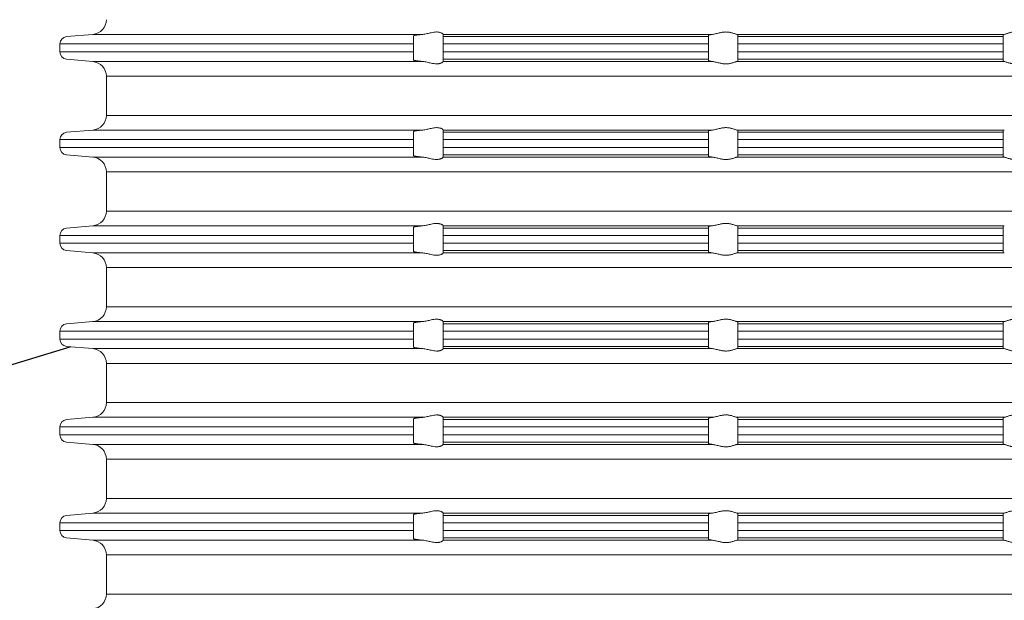
# Model space of a CAD drawing. Units: millimetres. Extents: x 2673 to 4786, y 0 to 1485.
# Drawn here: x 3003 to 3070, y 356 to 395 of the extents above; entities that cross this region are included whole.
import ezdxf

# ---------------------------------------------------------------- set-up
doc = ezdxf.new("R2010")
doc.units = ezdxf.units.MM
for name, color, linetype, lineweight in [('вспомогательный', 140, 'Continuous', 20), ('Основной', 7, 'Continuous', 30), ('Размеры', 10, 'Continuous', 13), ('текст', 1, 'Continuous', 25)]:
    doc.layers.add(name, color=color, linetype=linetype, lineweight=lineweight)
doc.styles.add('ГОСТ 2.304', font='isocpeui.ttf')
doc.dimstyles.new('ME10_DIM_10', dxfattribs={"dimtxt": 15, "dimasz": 10, "dimexe": 2, "dimexo": 0, "dimgap": 2, "dimtad": 4, "dimdsep": 46, "dimtxsty": 'ГОСТ 2.304', "dimcen": 0.09, "dimclrd": 1, "dimclre": 1, "dimclrt": 1, "dimadec": 0, "dimazin": 0, "dimtfac": 1, "dimtmove": 0, "dimatfit": 3, "dimfxl": 1, "dimtolj": 1, "dimtzin": 0, "dimlwd": 18, "dimarcsym": 0})

# ---------------------------------------------------------------- blocks, each defined once
blk = doc.blocks.new('*D70')
at = {"layer": 'Defpoints', "color": 0, "transparency": 16777216}
for p in [(2950.542, 471.57), (3170.542, 340.273), (2950.542, 338.273)]:
    blk.add_point(p, dxfattribs=at)
at = {"layer": 'Размеры', "color": 1, "lineweight": -2, "transparency": 16777216}
for p, q in [((2950.542, 338.273), (2950.542, 473.57)), ((3170.542, 340.273), (3170.542, 473.57))]:
    blk.add_line(p, q, dxfattribs=at)
at = {"layer": 'Размеры', "color": 1, "lineweight": 18, "transparency": 16777216}
for p, q in [((2960.542, 471.57), (3035.553, 471.57)), ((3160.542, 471.57), (3086.735, 471.57))]:
    blk.add_line(p, q, dxfattribs=at)
at = {"layer": 'Размеры', "color": 1, "transparency": 16777216}
for points in [[(2960.542, 473.237), (2960.542, 469.904), (2950.542, 471.57)], [(3160.542, 473.237), (3160.542, 469.904), (3170.542, 471.57)]]:
    blk.add_solid(points, dxfattribs=at)
at = {"layer": 'Размеры', "color": 1, "transparency": 16777216, "insert": (3061.144, 471.57), "char_height": 15, "attachment_point": 5, "rotation": 0.00014, "style": 'ГОСТ 2.304'}
blk.add_mtext('\\A1;Ø220\\P', dxfattribs=at)
blk = doc.blocks.new('37N укор')
at = {"layer": 'вспомогательный', "linetype": 'Continuous'}
for p, q in [((21479.771, 2649.652), (21481.552, 2649.808)), ((21503.927, 2649.808), (21481.552, 2649.808)), ((21503.315, 2649.652), (21503.315, 2649.711)), ((21503.315, 2649.154), (21503.315, 2649.652)), ((21505.315, 2649.808), (21505.315, 2649.81)), ((21523.593, 2649.808), (21505.315, 2649.808)), ((21505.315, 2649.808), (21505.315, 2649.652)), ((21505.315, 2649.652), (21505.315, 2649.154)), ((21523.315, 2649.652), (21505.315, 2649.652)), ((21523.315, 2649.652), (21523.315, 2649.743)), ((21523.315, 2649.154), (21523.315, 2649.652)), ((21534.315, 2649.808), (21525.241, 2649.808)), ((21525.315, 2649.652), (21525.315, 2649.776)), ((21525.315, 2649.652), (21525.315, 2649.154)), ((21525.315, 2649.652), (21534.315, 2649.652)), ((21543.388, 2649.808), (21534.315, 2649.808)), ((21534.315, 2649.652), (21543.315, 2649.652)), ((21543.315, 2649.776), (21543.315, 2649.652)), ((21543.315, 2649.154), (21543.315, 2649.652)), ((21503.315, 2649.154), (21479.315, 2649.154)), ((21479.315, 2649.154), (21479.315, 2648.619)), ((21503.315, 2649.154), (21503.315, 2648.619)), ((21523.315, 2649.154), (21505.315, 2649.154)), ((21505.315, 2649.154), (21505.315, 2648.619)), ((21523.315, 2649.154), (21523.315, 2648.619)), ((21525.315, 2649.154), (21525.315, 2648.619)), ((21534.315, 2649.154), (21525.315, 2649.154)), ((21543.315, 2649.154), (21534.315, 2649.154)), ((21543.315, 2648.619), (21543.315, 2649.154)), ((21503.315, 2648.619), (21479.315, 2648.619)), ((21479.771, 2648.121), (21481.552, 2647.965)), ((21503.315, 2648.121), (21503.315, 2648.619)), ((21503.315, 2648.062), (21503.315, 2648.121)), ((21523.315, 2648.619), (21505.315, 2648.619)), ((21505.315, 2648.619), (21505.315, 2648.121)), ((21523.315, 2648.121), (21505.315, 2648.121)), ((21505.315, 2647.965), (21505.315, 2648.121)), ((21523.315, 2648.121), (21523.315, 2648.619)), ((21523.315, 2648.121), (21523.315, 2648.029)), ((21525.315, 2648.619), (21525.315, 2648.121)), ((21534.315, 2648.619), (21525.315, 2648.619)), ((21534.315, 2648.121), (21525.315, 2648.121)), ((21525.315, 2647.996), (21525.315, 2648.121)), ((21543.315, 2648.619), (21534.315, 2648.619)), ((21543.315, 2648.121), (21534.315, 2648.121)), ((21543.315, 2648.121), (21543.315, 2648.619)), ((21543.315, 2648.121), (21543.315, 2647.996)), ((21503.927, 2647.965), (21481.552, 2647.965)), ((21505.315, 2647.965), (21523.593, 2647.965)), ((21505.315, 2647.965), (21505.315, 2647.963)), ((21525.241, 2647.965), (21534.315, 2647.965)), ((21534.315, 2647.965), (21543.388, 2647.965)), ((21482.465, 2646.969), (21534.315, 2646.969)), ((21482.465, 2644.312), (21482.465, 2646.969)), ((21534.315, 2646.969), (21586.165, 2646.969)), ((21534.315, 2644.312), (21482.465, 2644.312)), ((21586.165, 2644.312), (21534.315, 2644.312)), ((21479.771, 2643.16), (21481.552, 2643.315)), ((21481.552, 2643.315), (21503.927, 2643.315)), ((21503.315, 2643.219), (21503.315, 2643.16)), ((21503.315, 2642.661), (21503.315, 2643.16)), ((21505.315, 2643.317), (21505.315, 2643.315)), ((21505.315, 2643.315), (21505.315, 2643.16)), ((21505.315, 2643.315), (21523.593, 2643.315)), ((21523.315, 2643.16), (21505.315, 2643.16)), ((21505.315, 2643.16), (21505.315, 2642.661)), ((21523.315, 2643.16), (21523.315, 2643.251)), ((21523.315, 2642.661), (21523.315, 2643.16)), ((21525.241, 2643.315), (21534.315, 2643.315)), ((21525.315, 2643.284), (21525.315, 2643.16)), ((21525.315, 2642.661), (21525.315, 2643.16)), ((21534.315, 2643.16), (21525.315, 2643.16)), ((21534.315, 2643.315), (21543.388, 2643.315)), ((21543.315, 2643.16), (21534.315, 2643.16)), ((21543.315, 2643.16), (21543.315, 2643.284)), ((21543.315, 2643.16), (21543.315, 2642.661)), ((21503.315, 2642.661), (21479.315, 2642.661)), ((21479.315, 2642.661), (21479.315, 2642.129)), ((21503.315, 2642.129), (21479.315, 2642.129)), ((21503.315, 2642.661), (21503.315, 2642.129)), ((21503.315, 2641.631), (21503.315, 2642.129)), ((21523.315, 2642.661), (21505.315, 2642.661)), ((21505.315, 2642.661), (21505.315, 2642.129)), ((21505.315, 2641.631), (21505.315, 2642.129)), ((21523.315, 2642.129), (21505.315, 2642.129)), ((21523.315, 2642.661), (21523.315, 2642.129)), ((21523.315, 2642.129), (21523.315, 2641.631)), ((21525.315, 2642.661), (21525.315, 2642.129)), ((21525.315, 2642.661), (21534.315, 2642.661)), ((21525.315, 2642.129), (21525.315, 2641.631)), ((21534.315, 2642.129), (21525.315, 2642.129)), ((21534.315, 2642.661), (21543.315, 2642.661)), ((21543.315, 2642.129), (21534.315, 2642.129)), ((21543.315, 2642.129), (21543.315, 2642.661)), ((21543.315, 2641.631), (21543.315, 2642.129)), ((21479.771, 2641.631), (21481.552, 2641.475)), ((21481.552, 2641.475), (21503.927, 2641.475)), ((21503.315, 2641.572), (21503.315, 2641.631)), ((21505.315, 2641.475), (21505.315, 2641.631)), ((21505.315, 2641.631), (21523.315, 2641.631)), ((21505.315, 2641.475), (21505.315, 2641.473)), ((21505.315, 2641.475), (21523.593, 2641.475)), ((21523.315, 2641.631), (21523.315, 2641.539)), ((21525.241, 2641.475), (21534.315, 2641.475)), ((21525.315, 2641.631), (21534.315, 2641.631)), ((21525.315, 2641.506), (21525.315, 2641.631)), ((21534.315, 2641.631), (21543.315, 2641.631)), ((21534.315, 2641.475), (21543.388, 2641.475)), ((21543.315, 2641.631), (21543.315, 2641.506)), ((21482.465, 2640.479), (21534.315, 2640.479)), ((21482.465, 2640.479), (21482.465, 2637.812)), ((21534.315, 2640.479), (21586.165, 2640.479)), ((21534.315, 2637.812), (21482.465, 2637.812)), ((21586.165, 2637.812), (21534.315, 2637.812)), ((21479.771, 2636.66), (21481.552, 2636.815)), ((21481.552, 2636.815), (21503.927, 2636.815)), ((21503.315, 2636.66), (21503.315, 2636.719)), ((21505.315, 2636.817), (21505.315, 2636.815)), ((21505.315, 2636.815), (21505.315, 2636.66)), ((21505.315, 2636.815), (21523.593, 2636.815)), ((21523.315, 2636.66), (21523.315, 2636.751)), ((21525.241, 2636.815), (21534.315, 2636.815)), ((21525.315, 2636.66), (21525.315, 2636.784)), ((21534.315, 2636.815), (21543.388, 2636.815)), ((21543.315, 2636.784), (21543.315, 2636.66)), ((21503.315, 2636.161), (21479.315, 2636.161)), ((21479.315, 2636.161), (21479.315, 2635.629)), ((21503.315, 2636.161), (21503.315, 2636.66)), ((21503.315, 2636.161), (21503.315, 2635.629)), ((21523.315, 2636.66), (21505.315, 2636.66)), ((21505.315, 2636.66), (21505.315, 2636.161)), ((21523.315, 2636.161), (21505.315, 2636.161)), ((21505.315, 2636.161), (21505.315, 2635.629)), ((21523.315, 2636.161), (21523.315, 2636.66)), ((21523.315, 2636.161), (21523.315, 2635.629)), ((21525.315, 2636.161), (21525.315, 2636.66)), ((21525.315, 2636.66), (21534.315, 2636.66)), ((21525.315, 2636.161), (21534.315, 2636.161)), ((21525.315, 2636.161), (21525.315, 2635.629)), ((21534.315, 2636.66), (21543.315, 2636.66)), ((21534.315, 2636.161), (21543.315, 2636.161)), ((21543.315, 2636.66), (21543.315, 2636.161)), ((21543.315, 2635.629), (21543.315, 2636.161)), ((21503.315, 2635.629), (21479.315, 2635.629)), ((21503.315, 2635.131), (21503.315, 2635.629)), ((21523.315, 2635.629), (21505.315, 2635.629)), ((21505.315, 2635.629), (21505.315, 2635.131)), ((21523.315, 2635.131), (21523.315, 2635.629)), ((21525.315, 2635.629), (21534.315, 2635.629)), ((21525.315, 2635.131), (21525.315, 2635.629)), ((21534.315, 2635.629), (21543.315, 2635.629)), ((21543.315, 2635.629), (21543.315, 2635.131)), ((21479.771, 2635.131), (21481.552, 2634.975)), ((21481.552, 2634.975), (21503.927, 2634.975)), ((21503.315, 2635.072), (21503.315, 2635.131)), ((21505.315, 2634.975), (21505.315, 2635.131)), ((21523.315, 2635.131), (21505.315, 2635.131)), ((21505.315, 2634.975), (21505.315, 2634.973)), ((21505.315, 2634.975), (21523.593, 2634.975)), ((21523.315, 2635.131), (21523.315, 2635.039)), ((21525.241, 2634.975), (21534.315, 2634.975)), ((21525.315, 2635.131), (21534.315, 2635.131)), ((21525.315, 2635.006), (21525.315, 2635.131)), ((21534.315, 2635.131), (21543.315, 2635.131)), ((21534.315, 2634.975), (21543.388, 2634.975)), ((21543.315, 2635.131), (21543.315, 2635.006)), ((21482.465, 2633.979), (21534.315, 2633.979)), ((21482.465, 2633.979), (21482.465, 2631.312)), ((21534.315, 2633.979), (21586.165, 2633.979)), ((21534.315, 2631.312), (21482.465, 2631.312)), ((21586.165, 2631.312), (21534.315, 2631.312)), ((21479.771, 2630.16), (21481.552, 2630.315)), ((21481.552, 2630.315), (21503.927, 2630.315)), ((21503.315, 2630.16), (21503.315, 2630.219)), ((21503.315, 2630.16), (21503.315, 2629.661)), ((21505.315, 2630.317), (21505.315, 2630.315)), ((21505.315, 2630.16), (21505.315, 2630.315)), ((21505.315, 2630.315), (21523.593, 2630.315)), ((21505.315, 2629.661), (21505.315, 2630.16)), ((21505.315, 2630.16), (21523.315, 2630.16)), ((21523.315, 2630.251), (21523.315, 2630.16)), ((21523.315, 2630.16), (21523.315, 2629.661)), ((21525.241, 2630.315), (21534.315, 2630.315)), ((21525.315, 2630.284), (21525.315, 2630.16)), ((21534.315, 2630.16), (21525.315, 2630.16)), ((21525.315, 2630.16), (21525.315, 2629.661)), ((21534.315, 2630.315), (21543.388, 2630.315)), ((21543.315, 2630.16), (21534.315, 2630.16)), ((21543.315, 2630.16), (21543.315, 2630.284)), ((21543.315, 2629.661), (21543.315, 2630.16)), ((21479.315, 2629.661), (21503.315, 2629.661)), ((21479.315, 2629.661), (21479.315, 2629.129)), ((21503.315, 2629.661), (21503.315, 2629.129)), ((21523.315, 2629.661), (21505.315, 2629.661)), ((21505.315, 2629.661), (21505.315, 2629.129)), ((21523.315, 2629.661), (21523.315, 2629.129)), ((21525.315, 2629.661), (21525.315, 2629.129)), ((21525.315, 2629.661), (21534.315, 2629.661)), ((21534.315, 2629.661), (21543.315, 2629.661)), ((21543.315, 2629.129), (21543.315, 2629.661)), ((21479.315, 2629.129), (21503.315, 2629.129)), ((21503.315, 2628.631), (21503.315, 2629.129)), ((21505.315, 2629.129), (21505.315, 2628.631)), ((21523.315, 2629.129), (21505.315, 2629.129)), ((21523.315, 2628.631), (21523.315, 2629.129)), ((21525.315, 2629.129), (21525.315, 2628.631)), ((21525.315, 2629.129), (21534.315, 2629.129)), ((21534.315, 2629.129), (21543.315, 2629.129)), ((21543.315, 2628.631), (21543.315, 2629.129)), ((21479.771, 2628.631), (21481.552, 2628.475)), ((21503.927, 2628.475), (21481.552, 2628.475)), ((21503.315, 2628.572), (21503.315, 2628.631)), ((21523.315, 2628.631), (21505.315, 2628.631)), ((21505.315, 2628.631), (21505.315, 2628.475)), ((21505.315, 2628.475), (21523.593, 2628.475)), ((21505.315, 2628.475), (21505.315, 2628.473)), ((21523.315, 2628.539), (21523.315, 2628.631)), ((21525.241, 2628.475), (21534.315, 2628.475)), ((21534.315, 2628.631), (21525.315, 2628.631)), ((21525.315, 2628.506), (21525.315, 2628.631)), ((21543.315, 2628.631), (21534.315, 2628.631)), ((21534.315, 2628.475), (21543.388, 2628.475)), ((21543.315, 2628.631), (21543.315, 2628.506)), ((21482.465, 2627.479), (21534.315, 2627.479)), ((21482.465, 2627.479), (21482.465, 2624.812)), ((21534.315, 2627.479), (21586.165, 2627.479)), ((21534.315, 2624.812), (21482.465, 2624.812)), ((21586.165, 2624.812), (21534.315, 2624.812)), ((21479.771, 2623.66), (21481.552, 2623.815)), ((21481.552, 2623.815), (21503.927, 2623.815)), ((21503.315, 2623.66), (21503.315, 2623.719)), ((21503.315, 2623.66), (21503.315, 2623.161)), ((21505.315, 2623.817), (21505.315, 2623.815)), ((21505.315, 2623.66), (21505.315, 2623.815)), ((21505.315, 2623.815), (21523.593, 2623.815)), ((21505.315, 2623.161), (21505.315, 2623.66)), ((21505.315, 2623.66), (21523.315, 2623.66)), ((21523.315, 2623.751), (21523.315, 2623.66)), ((21523.315, 2623.66), (21523.315, 2623.161)), ((21525.241, 2623.815), (21534.315, 2623.815)), ((21525.315, 2623.784), (21525.315, 2623.66)), ((21525.315, 2623.161), (21525.315, 2623.66)), ((21525.315, 2623.66), (21534.315, 2623.66)), ((21534.315, 2623.815), (21543.388, 2623.815)), ((21534.315, 2623.66), (21543.315, 2623.66)), ((21543.315, 2623.66), (21543.315, 2623.784)), ((21543.315, 2623.66), (21543.315, 2623.161)), ((21479.315, 2623.161), (21503.315, 2623.161)), ((21479.315, 2623.161), (21479.315, 2622.629)), ((21503.315, 2623.161), (21503.315, 2622.629)), ((21523.315, 2623.161), (21505.315, 2623.161)), ((21505.315, 2623.161), (21505.315, 2622.629)), ((21523.315, 2623.161), (21523.315, 2622.629)), ((21525.315, 2623.161), (21525.315, 2622.629)), ((21525.315, 2623.161), (21534.315, 2623.161)), ((21534.315, 2623.161), (21543.315, 2623.161)), ((21543.315, 2622.629), (21543.315, 2623.161)), ((21503.315, 2622.629), (21479.315, 2622.629)), ((21479.771, 2622.131), (21481.552, 2621.975)), ((21503.315, 2622.131), (21503.315, 2622.629)), ((21503.315, 2622.072), (21503.315, 2622.131)), ((21523.315, 2622.629), (21505.315, 2622.629)), ((21505.315, 2622.629), (21505.315, 2622.131)), ((21505.315, 2621.975), (21505.315, 2622.131)), ((21523.315, 2622.131), (21505.315, 2622.131)), ((21523.315, 2622.131), (21523.315, 2622.629)), ((21523.315, 2622.131), (21523.315, 2622.039)), ((21525.315, 2622.629), (21534.315, 2622.629)), ((21525.315, 2622.131), (21525.315, 2622.629)), ((21534.315, 2622.131), (21525.315, 2622.131)), ((21525.315, 2622.131), (21525.315, 2622.006)), ((21534.315, 2622.629), (21543.315, 2622.629)), ((21543.315, 2622.131), (21534.315, 2622.131)), ((21543.315, 2622.629), (21543.315, 2622.131)), ((21543.315, 2622.006), (21543.315, 2622.131)), ((21481.552, 2621.975), (21503.927, 2621.975)), ((21505.315, 2621.975), (21505.315, 2621.973)), ((21505.315, 2621.975), (21523.593, 2621.975)), ((21525.241, 2621.975), (21534.315, 2621.975)), ((21534.315, 2621.975), (21543.388, 2621.975)), ((21482.465, 2620.979), (21534.315, 2620.979)), ((21482.465, 2620.979), (21482.465, 2618.312)), ((21534.315, 2620.979), (21586.165, 2620.979)), ((21534.315, 2618.312), (21482.465, 2618.312)), ((21586.165, 2618.312), (21534.315, 2618.312)), ((21479.315, 2616.661), (21503.315, 2616.661)), ((21479.315, 2616.661), (21479.315, 2616.129)), ((21479.771, 2617.16), (21481.552, 2617.315)), ((21481.552, 2617.315), (21503.927, 2617.315)), ((21503.315, 2617.16), (21503.315, 2617.219)), ((21503.315, 2617.16), (21503.315, 2616.661)), ((21503.315, 2616.661), (21503.315, 2616.129)), ((21505.315, 2617.317), (21505.315, 2617.315)), ((21505.315, 2617.315), (21523.593, 2617.315)), ((21505.315, 2617.315), (21505.315, 2617.16)), ((21505.315, 2617.16), (21505.315, 2616.661)), ((21523.315, 2617.16), (21505.315, 2617.16)), ((21505.315, 2616.661), (21505.315, 2616.129)), ((21523.315, 2616.661), (21505.315, 2616.661)), ((21523.315, 2617.16), (21523.315, 2617.251)), ((21523.315, 2616.661), (21523.315, 2617.16)), ((21523.315, 2616.661), (21523.315, 2616.129)), ((21525.241, 2617.315), (21534.315, 2617.315)), ((21525.315, 2617.284), (21525.315, 2617.16)), ((21534.315, 2617.16), (21525.315, 2617.16)), ((21525.315, 2616.661), (21525.315, 2617.16)), ((21525.315, 2616.661), (21525.315, 2616.129)), ((21525.315, 2616.661), (21534.315, 2616.661)), ((21534.315, 2617.315), (21543.388, 2617.315)), ((21543.315, 2617.16), (21534.315, 2617.16)), ((21534.315, 2616.661), (21543.315, 2616.661)), ((21543.315, 2617.16), (21543.315, 2617.284)), ((21543.315, 2617.16), (21543.315, 2616.661)), ((21543.315, 2616.129), (21543.315, 2616.661)), ((21479.315, 2616.129), (21503.315, 2616.129)), ((21503.315, 2615.631), (21503.315, 2616.129)), ((21523.315, 2616.129), (21505.315, 2616.129)), ((21505.315, 2616.129), (21505.315, 2615.631)), ((21523.315, 2615.631), (21523.315, 2616.129)), ((21525.315, 2616.129), (21534.315, 2616.129)), ((21525.315, 2615.631), (21525.315, 2616.129)), ((21534.315, 2616.129), (21543.315, 2616.129)), ((21543.315, 2616.129), (21543.315, 2615.631)), ((21479.771, 2615.631), (21481.552, 2615.475)), ((21503.927, 2615.475), (21481.552, 2615.475)), ((21503.315, 2615.572), (21503.315, 2615.631)), ((21523.315, 2615.631), (21505.315, 2615.631)), ((21505.315, 2615.475), (21505.315, 2615.631)), ((21505.315, 2615.475), (21505.315, 2615.473)), ((21505.315, 2615.475), (21523.593, 2615.475)), ((21523.315, 2615.631), (21523.315, 2615.539)), ((21525.241, 2615.475), (21534.315, 2615.475)), ((21525.315, 2615.631), (21534.315, 2615.631)), ((21525.315, 2615.506), (21525.315, 2615.631)), ((21534.315, 2615.631), (21543.315, 2615.631)), ((21534.315, 2615.475), (21543.388, 2615.475)), ((21543.315, 2615.631), (21543.315, 2615.506)), ((21482.465, 2614.479), (21534.315, 2614.479)), ((21482.465, 2614.479), (21482.465, 2611.812)), ((21534.315, 2614.479), (21586.165, 2614.479)), ((21534.315, 2611.812), (21482.465, 2611.812)), ((21586.165, 2611.812), (21534.315, 2611.812))]:
    blk.add_line(p, q, dxfattribs=at)
for centre, radius, start, end in [((21481.465, 2650.804), 1, 275, 0), ((21479.815, 2649.154), 0.5, 95, 180), ((21479.815, 2648.619), 0.5, 180, 265), ((21481.465, 2646.969), 1, 0, 85), ((21481.465, 2644.312), 1, 275, 0), ((21479.815, 2642.661), 0.5, 95, 180), ((21479.815, 2642.129), 0.5, 180, 265), ((21481.465, 2640.479), 1, 0, 85), ((21481.465, 2637.812), 1, 275, 0), ((21479.815, 2636.161), 0.5, 95, 180), ((21479.815, 2635.629), 0.5, 180, 265), ((21481.465, 2633.979), 1, 0, 85), ((21481.465, 2631.312), 1, 275, 0), ((21479.815, 2629.661), 0.5, 95, 180), ((21479.815, 2629.129), 0.5, 180, 265), ((21481.465, 2627.479), 1, 0, 85), ((21481.465, 2624.812), 1, 275, 0), ((21479.815, 2623.161), 0.5, 95, 180), ((21479.815, 2622.629), 0.5, 180, 265), ((21481.465, 2620.979), 1, 0, 85), ((21481.465, 2618.312), 1, 275, 0), ((21479.815, 2616.661), 0.5, 95, 180), ((21479.815, 2616.129), 0.5, 180, 265), ((21481.465, 2614.479), 1, 0, 85), ((21481.465, 2611.812), 1, 275, 0)]:
    blk.add_arc(centre, radius, start, end, dxfattribs=at)
for points in [[(21503.927, 2649.808), (21503.885, 2649.804), (21503.844, 2649.801), (21503.773, 2649.794), (21503.706, 2649.787), (21503.642, 2649.78), (21503.592, 2649.774), (21503.538, 2649.767), (21503.482, 2649.759), (21503.444, 2649.753), (21503.414, 2649.747), (21503.39, 2649.742), (21503.372, 2649.738), (21503.348, 2649.731), (21503.33, 2649.724), (21503.319, 2649.718), (21503.316, 2649.714), (21503.315, 2649.711)], [(21503.927, 2649.808), (21504.077, 2649.827), (21504.23, 2649.857), (21504.364, 2649.888), (21504.496, 2649.918), (21504.685, 2649.953), (21504.868, 2649.969), (21504.946, 2649.966), (21505.025, 2649.957), (21505.083, 2649.944), (21505.151, 2649.922), (21505.218, 2649.892), (21505.268, 2649.861), (21505.303, 2649.83), (21505.315, 2649.81)], [(21523.593, 2649.808), (21523.525, 2649.8), (21523.474, 2649.793), (21523.43, 2649.785), (21523.387, 2649.777), (21523.333, 2649.76), (21523.315, 2649.743)], [(21523.593, 2649.808), (21523.712, 2649.827), (21523.844, 2649.858), (21523.969, 2649.889), (21524.101, 2649.92), (21524.2, 2649.94), (21524.301, 2649.955), (21524.401, 2649.965), (21524.502, 2649.969), (21524.6, 2649.965), (21524.697, 2649.955), (21524.787, 2649.94), (21524.874, 2649.92), (21524.981, 2649.889), (21525.078, 2649.858), (21525.169, 2649.827), (21525.241, 2649.808)], [(21525.241, 2649.808), (21525.276, 2649.8), (21525.296, 2649.793), (21525.311, 2649.784), (21525.315, 2649.776)], [(21543.388, 2649.808), (21543.354, 2649.8), (21543.333, 2649.793), (21543.319, 2649.784), (21543.315, 2649.776)], [(21545.037, 2649.808), (21544.918, 2649.827), (21544.786, 2649.858), (21544.66, 2649.889), (21544.529, 2649.92), (21544.43, 2649.94), (21544.329, 2649.955), (21544.228, 2649.965), (21544.127, 2649.969), (21544.03, 2649.965), (21543.933, 2649.955), (21543.842, 2649.94), (21543.756, 2649.92), (21543.648, 2649.889), (21543.552, 2649.858), (21543.46, 2649.827), (21543.388, 2649.808)], [(21503.315, 2648.062), (21503.316, 2648.059), (21503.319, 2648.055), (21503.332, 2648.048), (21503.351, 2648.041), (21503.372, 2648.035), (21503.407, 2648.027), (21503.445, 2648.02), (21503.482, 2648.014), (21503.538, 2648.006), (21503.592, 2647.998), (21503.642, 2647.992), (21503.706, 2647.986), (21503.773, 2647.979), (21503.844, 2647.972), (21503.885, 2647.969), (21503.927, 2647.965)], [(21503.927, 2647.965), (21504.077, 2647.946), (21504.23, 2647.916), (21504.364, 2647.885), (21504.496, 2647.855), (21504.685, 2647.82), (21504.868, 2647.804), (21504.946, 2647.806), (21505.025, 2647.816), (21505.083, 2647.829), (21505.151, 2647.85), (21505.218, 2647.881), (21505.268, 2647.912), (21505.303, 2647.942), (21505.315, 2647.963)], [(21523.593, 2647.965), (21523.525, 2647.973), (21523.474, 2647.98), (21523.423, 2647.989), (21523.387, 2647.996), (21523.333, 2648.013), (21523.315, 2648.029)], [(21523.593, 2647.965), (21523.712, 2647.945), (21523.844, 2647.915), (21523.969, 2647.884), (21524.101, 2647.853), (21524.2, 2647.833), (21524.301, 2647.817), (21524.401, 2647.808), (21524.502, 2647.804), (21524.6, 2647.807), (21524.697, 2647.818), (21524.787, 2647.833), (21524.874, 2647.853), (21524.981, 2647.883), (21525.078, 2647.915), (21525.169, 2647.945), (21525.241, 2647.965)], [(21525.315, 2647.996), (21525.311, 2647.989), (21525.296, 2647.98), (21525.271, 2647.972), (21525.241, 2647.965)], [(21543.315, 2647.996), (21543.319, 2647.989), (21543.333, 2647.98), (21543.359, 2647.972), (21543.388, 2647.965)], [(21545.037, 2647.965), (21544.918, 2647.945), (21544.786, 2647.915), (21544.66, 2647.884), (21544.529, 2647.853), (21544.43, 2647.833), (21544.329, 2647.817), (21544.228, 2647.808), (21544.127, 2647.804), (21544.03, 2647.807), (21543.933, 2647.818), (21543.842, 2647.833), (21543.756, 2647.853), (21543.648, 2647.883), (21543.552, 2647.915), (21543.46, 2647.945), (21543.388, 2647.965)], [(21505.315, 2643.317), (21505.303, 2643.338), (21505.268, 2643.369), (21505.218, 2643.4), (21505.151, 2643.43), (21505.083, 2643.452), (21505.025, 2643.464), (21504.946, 2643.474), (21504.868, 2643.476), (21504.685, 2643.461), (21504.496, 2643.425), (21504.364, 2643.395), (21504.23, 2643.365), (21504.077, 2643.335), (21503.927, 2643.315)], [(21525.241, 2643.315), (21525.169, 2643.335), (21525.078, 2643.366), (21524.981, 2643.397), (21524.874, 2643.428), (21524.787, 2643.448), (21524.697, 2643.463), (21524.6, 2643.473), (21524.502, 2643.476), (21524.401, 2643.473), (21524.301, 2643.463), (21524.2, 2643.447), (21524.101, 2643.428), (21523.969, 2643.397), (21523.844, 2643.366), (21523.712, 2643.335), (21523.593, 2643.315)], [(21503.315, 2643.219), (21503.316, 2643.222), (21503.319, 2643.225), (21503.332, 2643.233), (21503.351, 2643.239), (21503.372, 2643.245), (21503.39, 2643.25), (21503.414, 2643.255), (21503.444, 2643.26), (21503.482, 2643.267), (21503.541, 2643.275), (21503.607, 2643.284), (21503.68, 2643.292), (21503.759, 2643.3), (21503.844, 2643.308), (21503.885, 2643.312), (21503.927, 2643.315)], [(21523.593, 2643.315), (21523.535, 2643.309), (21523.474, 2643.3), (21523.43, 2643.293), (21523.387, 2643.284), (21523.358, 2643.277), (21523.333, 2643.268), (21523.32, 2643.26), (21523.315, 2643.251)], [(21525.315, 2643.284), (21525.311, 2643.292), (21525.296, 2643.3), (21525.271, 2643.309), (21525.241, 2643.315)], [(21543.315, 2643.284), (21543.319, 2643.292), (21543.333, 2643.3), (21543.359, 2643.309), (21543.388, 2643.315)], [(21503.315, 2641.572), (21503.316, 2641.568), (21503.319, 2641.565), (21503.33, 2641.559), (21503.348, 2641.552), (21503.372, 2641.545), (21503.402, 2641.538), (21503.439, 2641.531), (21503.482, 2641.524), (21503.511, 2641.519), (21503.548, 2641.514), (21503.591, 2641.509), (21503.642, 2641.502), (21503.706, 2641.496), (21503.773, 2641.489), (21503.844, 2641.482), (21503.885, 2641.479), (21503.927, 2641.475)], [(21503.927, 2641.475), (21504.077, 2641.456), (21504.23, 2641.426), (21504.364, 2641.395), (21504.496, 2641.365), (21504.685, 2641.33), (21504.868, 2641.314), (21504.946, 2641.316), (21505.025, 2641.326), (21505.083, 2641.339), (21505.151, 2641.36), (21505.218, 2641.391), (21505.268, 2641.422), (21505.303, 2641.452), (21505.315, 2641.473)], [(21523.593, 2641.475), (21523.525, 2641.483), (21523.474, 2641.49), (21523.423, 2641.499), (21523.387, 2641.506), (21523.333, 2641.523), (21523.315, 2641.539)], [(21523.593, 2641.475), (21523.712, 2641.455), (21523.844, 2641.425), (21523.969, 2641.394), (21524.101, 2641.363), (21524.2, 2641.343), (21524.301, 2641.327), (21524.401, 2641.318), (21524.502, 2641.314), (21524.6, 2641.317), (21524.697, 2641.328), (21524.787, 2641.343), (21524.874, 2641.363), (21524.981, 2641.393), (21525.078, 2641.425), (21525.169, 2641.455), (21525.241, 2641.475)], [(21525.315, 2641.506), (21525.309, 2641.498), (21525.296, 2641.49), (21525.276, 2641.483), (21525.241, 2641.475)], [(21543.315, 2641.506), (21543.32, 2641.498), (21543.333, 2641.49), (21543.354, 2641.483), (21543.388, 2641.475)], [(21545.037, 2641.475), (21544.918, 2641.455), (21544.786, 2641.425), (21544.66, 2641.394), (21544.529, 2641.363), (21544.43, 2641.343), (21544.329, 2641.327), (21544.228, 2641.318), (21544.127, 2641.314), (21544.03, 2641.317), (21543.933, 2641.328), (21543.842, 2641.343), (21543.756, 2641.363), (21543.648, 2641.393), (21543.552, 2641.425), (21543.46, 2641.455), (21543.388, 2641.475)], [(21503.927, 2636.815), (21503.885, 2636.812), (21503.844, 2636.808), (21503.782, 2636.803), (21503.728, 2636.797), (21503.681, 2636.792), (21503.642, 2636.788), (21503.584, 2636.781), (21503.53, 2636.774), (21503.482, 2636.767), (21503.439, 2636.759), (21503.403, 2636.752), (21503.372, 2636.745), (21503.348, 2636.739), (21503.33, 2636.732), (21503.319, 2636.725), (21503.316, 2636.722), (21503.315, 2636.719)], [(21505.315, 2636.817), (21505.303, 2636.838), (21505.268, 2636.869), (21505.245, 2636.884), (21505.218, 2636.9), (21505.182, 2636.918), (21505.151, 2636.93), (21505.083, 2636.952), (21505.025, 2636.964), (21504.946, 2636.974), (21504.868, 2636.976), (21504.685, 2636.961), (21504.496, 2636.925), (21504.364, 2636.895), (21504.23, 2636.865), (21504.077, 2636.835), (21503.927, 2636.815)], [(21523.593, 2636.815), (21523.511, 2636.806), (21523.442, 2636.795), (21523.387, 2636.784), (21523.353, 2636.775), (21523.333, 2636.768), (21523.319, 2636.759), (21523.315, 2636.751)], [(21525.241, 2636.815), (21525.169, 2636.835), (21525.078, 2636.866), (21524.981, 2636.897), (21524.874, 2636.928), (21524.787, 2636.948), (21524.697, 2636.963), (21524.6, 2636.973), (21524.502, 2636.976), (21524.401, 2636.973), (21524.301, 2636.963), (21524.2, 2636.947), (21524.101, 2636.928), (21523.969, 2636.897), (21523.844, 2636.866), (21523.712, 2636.835), (21523.593, 2636.815)], [(21525.241, 2636.815), (21525.276, 2636.807), (21525.296, 2636.8), (21525.31, 2636.792), (21525.315, 2636.784)], [(21543.388, 2636.815), (21543.354, 2636.807), (21543.333, 2636.8), (21543.319, 2636.792), (21543.315, 2636.784)], [(21503.315, 2635.072), (21503.316, 2635.069), (21503.319, 2635.065), (21503.33, 2635.059), (21503.348, 2635.052), (21503.372, 2635.045), (21503.403, 2635.038), (21503.439, 2635.031), (21503.482, 2635.024), (21503.541, 2635.015), (21503.607, 2635.007), (21503.68, 2634.998), (21503.759, 2634.99), (21503.844, 2634.982), (21503.887, 2634.978), (21503.927, 2634.975)], [(21503.927, 2634.975), (21504.077, 2634.956), (21504.23, 2634.926), (21504.364, 2634.895), (21504.496, 2634.865), (21504.685, 2634.83), (21504.868, 2634.814), (21504.946, 2634.816), (21505.025, 2634.826), (21505.083, 2634.839), (21505.151, 2634.86), (21505.188, 2634.876), (21505.218, 2634.891), (21505.24, 2634.903), (21505.268, 2634.922), (21505.303, 2634.952), (21505.315, 2634.973)], [(21523.593, 2634.975), (21523.535, 2634.982), (21523.474, 2634.99), (21523.438, 2634.996), (21523.409, 2635.001), (21523.387, 2635.006), (21523.353, 2635.015), (21523.333, 2635.023), (21523.319, 2635.032), (21523.315, 2635.039)], [(21523.593, 2634.975), (21523.712, 2634.955), (21523.844, 2634.925), (21523.969, 2634.894), (21524.101, 2634.863), (21524.2, 2634.843), (21524.301, 2634.827), (21524.401, 2634.818), (21524.502, 2634.814), (21524.6, 2634.817), (21524.697, 2634.828), (21524.787, 2634.843), (21524.874, 2634.863), (21524.981, 2634.893), (21525.078, 2634.925), (21525.169, 2634.955), (21525.241, 2634.975)], [(21525.315, 2635.006), (21525.31, 2634.998), (21525.296, 2634.99), (21525.271, 2634.982), (21525.241, 2634.975)], [(21543.315, 2635.006), (21543.319, 2634.998), (21543.333, 2634.99), (21543.359, 2634.982), (21543.388, 2634.975)], [(21503.927, 2630.315), (21503.885, 2630.312), (21503.844, 2630.308), (21503.759, 2630.3), (21503.68, 2630.292), (21503.607, 2630.284), (21503.541, 2630.275), (21503.482, 2630.267), (21503.445, 2630.26), (21503.407, 2630.253), (21503.372, 2630.245), (21503.348, 2630.238), (21503.33, 2630.232), (21503.319, 2630.225), (21503.316, 2630.222), (21503.315, 2630.219)], [(21505.315, 2630.317), (21505.303, 2630.338), (21505.268, 2630.369), (21505.245, 2630.384), (21505.218, 2630.4), (21505.187, 2630.415), (21505.151, 2630.43), (21505.083, 2630.452), (21505.025, 2630.464), (21504.946, 2630.474), (21504.868, 2630.476), (21504.685, 2630.461), (21504.496, 2630.425), (21504.364, 2630.395), (21504.23, 2630.365), (21504.077, 2630.335), (21503.927, 2630.315)], [(21523.315, 2630.251), (21523.333, 2630.268), (21523.387, 2630.284), (21523.474, 2630.3), (21523.593, 2630.315)], [(21525.241, 2630.315), (21525.169, 2630.335), (21525.078, 2630.366), (21524.981, 2630.397), (21524.874, 2630.428), (21524.787, 2630.448), (21524.697, 2630.463), (21524.6, 2630.473), (21524.502, 2630.476), (21524.401, 2630.473), (21524.301, 2630.463), (21524.2, 2630.447), (21524.101, 2630.428), (21523.969, 2630.397), (21523.844, 2630.366), (21523.712, 2630.335), (21523.593, 2630.315)], [(21525.315, 2630.284), (21525.311, 2630.292), (21525.296, 2630.3), (21525.273, 2630.308), (21525.241, 2630.315)], [(21543.315, 2630.284), (21543.319, 2630.292), (21543.333, 2630.3), (21543.356, 2630.308), (21543.388, 2630.315)], [(21543.388, 2630.315), (21543.46, 2630.335), (21543.552, 2630.366), (21543.648, 2630.397), (21543.756, 2630.428), (21543.842, 2630.448), (21543.933, 2630.463), (21544.03, 2630.473), (21544.127, 2630.476), (21544.228, 2630.473), (21544.329, 2630.463), (21544.43, 2630.447), (21544.529, 2630.428), (21544.66, 2630.397), (21544.786, 2630.366), (21544.918, 2630.335), (21545.037, 2630.315)], [(21503.315, 2628.572), (21503.316, 2628.569), (21503.319, 2628.565), (21503.332, 2628.558), (21503.351, 2628.551), (21503.372, 2628.545), (21503.402, 2628.538), (21503.439, 2628.531), (21503.482, 2628.524), (21503.53, 2628.517), (21503.584, 2628.51), (21503.642, 2628.502), (21503.697, 2628.496), (21503.75, 2628.491), (21503.799, 2628.486), (21503.844, 2628.482), (21503.887, 2628.478), (21503.927, 2628.475)], [(21503.927, 2628.475), (21504.077, 2628.456), (21504.23, 2628.426), (21504.364, 2628.395), (21504.496, 2628.365), (21504.685, 2628.33), (21504.868, 2628.314), (21504.946, 2628.316), (21505.025, 2628.326), (21505.083, 2628.339), (21505.151, 2628.36), (21505.188, 2628.376), (21505.218, 2628.391), (21505.24, 2628.403), (21505.268, 2628.422), (21505.303, 2628.452), (21505.315, 2628.473)], [(21523.315, 2628.539), (21523.319, 2628.531), (21523.333, 2628.523), (21523.356, 2628.514), (21523.387, 2628.506), (21523.442, 2628.495), (21523.511, 2628.485), (21523.593, 2628.475)], [(21523.593, 2628.475), (21523.712, 2628.455), (21523.844, 2628.425), (21523.969, 2628.394), (21524.101, 2628.363), (21524.2, 2628.343), (21524.301, 2628.327), (21524.401, 2628.318), (21524.502, 2628.314), (21524.6, 2628.317), (21524.697, 2628.328), (21524.787, 2628.343), (21524.874, 2628.363), (21524.981, 2628.393), (21525.078, 2628.425), (21525.169, 2628.455), (21525.241, 2628.475)], [(21525.315, 2628.506), (21525.309, 2628.498), (21525.296, 2628.49), (21525.273, 2628.482), (21525.241, 2628.475)], [(21543.315, 2628.506), (21543.32, 2628.498), (21543.333, 2628.49), (21543.356, 2628.482), (21543.388, 2628.475)], [(21545.037, 2628.475), (21544.918, 2628.455), (21544.786, 2628.425), (21544.66, 2628.394), (21544.529, 2628.363), (21544.43, 2628.343), (21544.329, 2628.327), (21544.228, 2628.318), (21544.127, 2628.314), (21544.03, 2628.317), (21543.933, 2628.328), (21543.842, 2628.343), (21543.756, 2628.363), (21543.648, 2628.393), (21543.552, 2628.425), (21543.46, 2628.455), (21543.388, 2628.475)], [(21503.927, 2623.815), (21503.885, 2623.812), (21503.844, 2623.808), (21503.799, 2623.804), (21503.75, 2623.8), (21503.697, 2623.794), (21503.642, 2623.788), (21503.592, 2623.782), (21503.538, 2623.775), (21503.482, 2623.767), (21503.439, 2623.759), (21503.402, 2623.752), (21503.372, 2623.745), (21503.35, 2623.739), (21503.335, 2623.734), (21503.325, 2623.729), (21503.319, 2623.725), (21503.316, 2623.722), (21503.315, 2623.719)], [(21505.315, 2623.817), (21505.303, 2623.838), (21505.268, 2623.869), (21505.247, 2623.883), (21505.218, 2623.9), (21505.187, 2623.915), (21505.151, 2623.93), (21505.083, 2623.952), (21505.025, 2623.964), (21504.946, 2623.974), (21504.868, 2623.976), (21504.685, 2623.961), (21504.496, 2623.925), (21504.364, 2623.895), (21504.23, 2623.865), (21504.077, 2623.835), (21503.927, 2623.815)], [(21523.315, 2623.751), (21523.333, 2623.768), (21523.387, 2623.784), (21523.423, 2623.792), (21523.474, 2623.8), (21523.53, 2623.808), (21523.593, 2623.815)], [(21525.241, 2623.815), (21525.169, 2623.835), (21525.078, 2623.866), (21524.981, 2623.897), (21524.874, 2623.928), (21524.787, 2623.948), (21524.697, 2623.963), (21524.6, 2623.973), (21524.502, 2623.976), (21524.401, 2623.973), (21524.301, 2623.963), (21524.2, 2623.947), (21524.101, 2623.928), (21523.969, 2623.897), (21523.844, 2623.866), (21523.712, 2623.835), (21523.593, 2623.815)], [(21525.315, 2623.784), (21525.31, 2623.792), (21525.296, 2623.8), (21525.276, 2623.807), (21525.241, 2623.815)], [(21543.315, 2623.784), (21543.319, 2623.792), (21543.333, 2623.8), (21543.354, 2623.807), (21543.388, 2623.815)], [(21543.388, 2623.815), (21543.46, 2623.835), (21543.552, 2623.866), (21543.648, 2623.897), (21543.756, 2623.928), (21543.842, 2623.948), (21543.933, 2623.963), (21544.03, 2623.973), (21544.127, 2623.976), (21544.228, 2623.973), (21544.329, 2623.963), (21544.43, 2623.947), (21544.529, 2623.928), (21544.66, 2623.897), (21544.786, 2623.866), (21544.918, 2623.835), (21545.037, 2623.815)], [(21503.315, 2622.072), (21503.316, 2622.069), (21503.319, 2622.065), (21503.33, 2622.059), (21503.348, 2622.052), (21503.372, 2622.045), (21503.39, 2622.041), (21503.414, 2622.036), (21503.444, 2622.03), (21503.482, 2622.024), (21503.541, 2622.015), (21503.607, 2622.007), (21503.68, 2621.998), (21503.759, 2621.99), (21503.844, 2621.982), (21503.883, 2621.979), (21503.927, 2621.975)], [(21523.593, 2621.975), (21523.545, 2621.98), (21523.506, 2621.985), (21523.474, 2621.99), (21523.43, 2621.997), (21523.387, 2622.006), (21523.353, 2622.015), (21523.333, 2622.023), (21523.319, 2622.032), (21523.315, 2622.039)], [(21525.241, 2621.975), (21525.276, 2621.983), (21525.296, 2621.99), (21525.31, 2621.998), (21525.315, 2622.006)], [(21543.388, 2621.975), (21543.354, 2621.983), (21543.333, 2621.99), (21543.319, 2621.998), (21543.315, 2622.006)], [(21503.927, 2621.975), (21504.077, 2621.956), (21504.23, 2621.926), (21504.364, 2621.895), (21504.496, 2621.865), (21504.685, 2621.83), (21504.868, 2621.814), (21504.946, 2621.816), (21505.025, 2621.826), (21505.083, 2621.839), (21505.151, 2621.86), (21505.218, 2621.891), (21505.268, 2621.922), (21505.303, 2621.952), (21505.315, 2621.973)], [(21523.593, 2621.975), (21523.712, 2621.955), (21523.844, 2621.925), (21523.969, 2621.894), (21524.101, 2621.863), (21524.2, 2621.843), (21524.301, 2621.827), (21524.401, 2621.818), (21524.502, 2621.814), (21524.6, 2621.817), (21524.697, 2621.828), (21524.787, 2621.843), (21524.874, 2621.863), (21524.981, 2621.893), (21525.078, 2621.925), (21525.169, 2621.955), (21525.241, 2621.975)], [(21545.037, 2621.975), (21544.918, 2621.955), (21544.786, 2621.925), (21544.66, 2621.894), (21544.529, 2621.863), (21544.43, 2621.843), (21544.329, 2621.827), (21544.228, 2621.818), (21544.127, 2621.814), (21544.03, 2621.817), (21543.933, 2621.828), (21543.842, 2621.843), (21543.756, 2621.863), (21543.648, 2621.893), (21543.552, 2621.925), (21543.46, 2621.955), (21543.388, 2621.975)], [(21505.315, 2617.317), (21505.303, 2617.338), (21505.268, 2617.369), (21505.245, 2617.384), (21505.218, 2617.4), (21505.188, 2617.415), (21505.151, 2617.43), (21505.083, 2617.452), (21505.025, 2617.464), (21504.946, 2617.474), (21504.868, 2617.476), (21504.685, 2617.461), (21504.496, 2617.425), (21504.364, 2617.395), (21504.23, 2617.365), (21504.077, 2617.335), (21503.927, 2617.315)], [(21525.241, 2617.315), (21525.169, 2617.335), (21525.078, 2617.366), (21524.981, 2617.397), (21524.874, 2617.428), (21524.787, 2617.448), (21524.697, 2617.463), (21524.6, 2617.473), (21524.502, 2617.476), (21524.401, 2617.473), (21524.301, 2617.463), (21524.2, 2617.447), (21524.101, 2617.428), (21523.969, 2617.397), (21523.844, 2617.366), (21523.712, 2617.335), (21523.593, 2617.315)], [(21543.388, 2617.315), (21543.46, 2617.335), (21543.552, 2617.366), (21543.648, 2617.397), (21543.756, 2617.428), (21543.842, 2617.448), (21543.933, 2617.463), (21544.03, 2617.473), (21544.127, 2617.476), (21544.228, 2617.473), (21544.329, 2617.463), (21544.43, 2617.447), (21544.529, 2617.428), (21544.66, 2617.397), (21544.786, 2617.366), (21544.918, 2617.335), (21545.037, 2617.315)], [(21503.927, 2617.315), (21503.887, 2617.312), (21503.844, 2617.308), (21503.773, 2617.302), (21503.706, 2617.295), (21503.642, 2617.288), (21503.592, 2617.282), (21503.538, 2617.275), (21503.482, 2617.267), (21503.445, 2617.26), (21503.407, 2617.253), (21503.372, 2617.245), (21503.348, 2617.238), (21503.33, 2617.232), (21503.319, 2617.225), (21503.316, 2617.222), (21503.315, 2617.219)], [(21523.593, 2617.315), (21523.511, 2617.306), (21523.442, 2617.295), (21523.387, 2617.284), (21523.356, 2617.276), (21523.333, 2617.268), (21523.319, 2617.259), (21523.315, 2617.251)], [(21525.315, 2617.284), (21525.309, 2617.293), (21525.296, 2617.3), (21525.271, 2617.309), (21525.241, 2617.315)], [(21543.315, 2617.284), (21543.32, 2617.293), (21543.333, 2617.3), (21543.359, 2617.309), (21543.388, 2617.315)], [(21503.315, 2615.572), (21503.316, 2615.569), (21503.319, 2615.565), (21503.332, 2615.558), (21503.351, 2615.551), (21503.372, 2615.545), (21503.402, 2615.538), (21503.439, 2615.531), (21503.482, 2615.524), (21503.541, 2615.515), (21503.607, 2615.507), (21503.68, 2615.498), (21503.759, 2615.49), (21503.844, 2615.482), (21503.883, 2615.479), (21503.927, 2615.475)], [(21503.927, 2615.475), (21504.077, 2615.456), (21504.23, 2615.426), (21504.364, 2615.395), (21504.496, 2615.365), (21504.685, 2615.33), (21504.868, 2615.314), (21504.946, 2615.316), (21505.025, 2615.326), (21505.083, 2615.339), (21505.151, 2615.36), (21505.182, 2615.373), (21505.218, 2615.391), (21505.24, 2615.403), (21505.268, 2615.422), (21505.303, 2615.452), (21505.315, 2615.473)], [(21523.593, 2615.475), (21523.535, 2615.482), (21523.474, 2615.49), (21523.423, 2615.499), (21523.387, 2615.506), (21523.333, 2615.523), (21523.315, 2615.539)], [(21523.593, 2615.475), (21523.712, 2615.455), (21523.844, 2615.425), (21523.969, 2615.394), (21524.101, 2615.363), (21524.2, 2615.343), (21524.301, 2615.327), (21524.401, 2615.318), (21524.502, 2615.314), (21524.6, 2615.317), (21524.697, 2615.328), (21524.787, 2615.343), (21524.874, 2615.363), (21524.981, 2615.393), (21525.078, 2615.425), (21525.169, 2615.455), (21525.241, 2615.475)], [(21525.315, 2615.506), (21525.311, 2615.499), (21525.296, 2615.49), (21525.273, 2615.482), (21525.241, 2615.475)], [(21543.315, 2615.506), (21543.319, 2615.499), (21543.333, 2615.49), (21543.356, 2615.482), (21543.388, 2615.475)], [(21545.037, 2615.475), (21544.918, 2615.455), (21544.786, 2615.425), (21544.66, 2615.394), (21544.529, 2615.363), (21544.43, 2615.343), (21544.329, 2615.327), (21544.228, 2615.318), (21544.127, 2615.314), (21544.03, 2615.317), (21543.933, 2615.328), (21543.842, 2615.343), (21543.756, 2615.363), (21543.648, 2615.393), (21543.552, 2615.425), (21543.46, 2615.455), (21543.388, 2615.475)]]:
    blk.add_spline(points, degree=3, dxfattribs=at)

msp = doc.modelspace()

# ---------------------------------------------------------------- linework, layer by layer
at = {"layer": 'текст', "ltscale": 0.5}
msp.add_line((3006.293, 372.733), (2992.717, 368.604), dxfattribs=at)

# ---------------------------------------------------------------- block references
at = {"layer": 'Основной', "color": 7}
msp.add_blockref('37N укор', (-18473.773, -2255.872), dxfattribs=at)

# ---------------------------------------------------------------- dimensions: what is measured, and where the dimension line sits
at = {"layer": 'Размеры'}
dim = msp.add_linear_dim(base=(2950.542, 471.57), p1=(3170.542, 340.273), p2=(2950.542, 338.273), text='Ø220\\P', dimstyle='ME10_DIM_10', dxfattribs=at)
dim.commit()
dim.dimension.update_dxf_attribs({"geometry": '*D70', "text_midpoint": (3061.144, 471.57), "dimtype": 160, "text_rotation": 0.00014})

doc.saveas('drawing.dxf')
